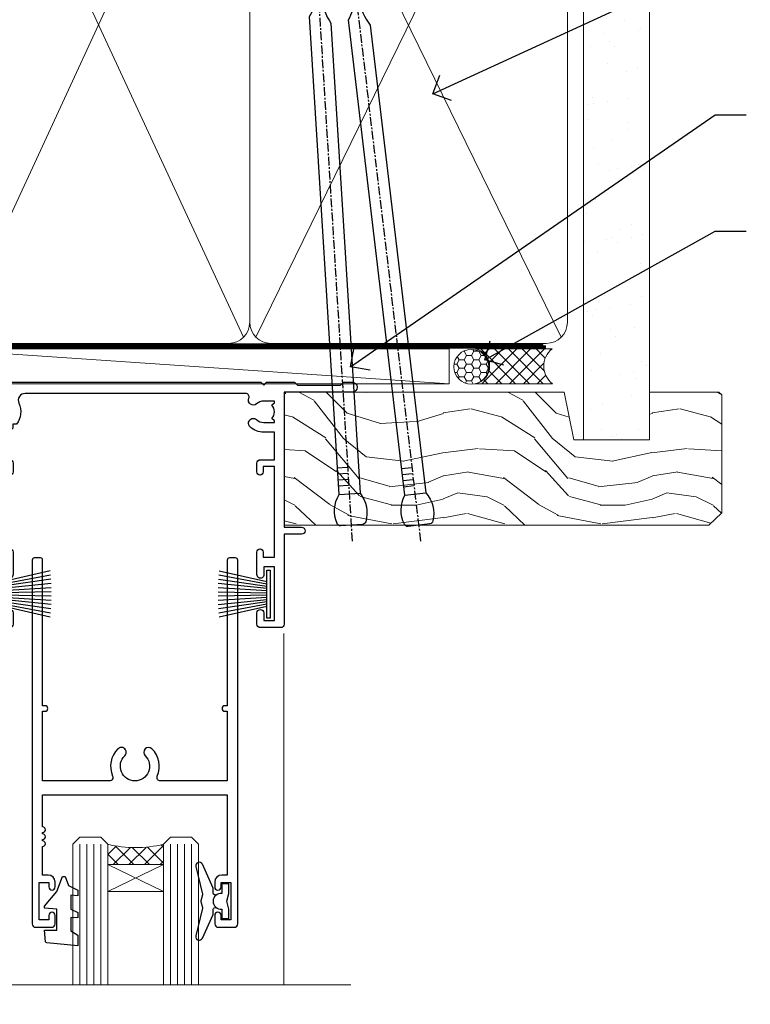
# Model space of a CAD drawing. Units: millimetres. Extents: x -33 to 10153, y -976 to 1126.
# Drawn here: x 9190 to 9295, y 472 to 613 of the extents above; entities that cross this region are included whole.
import ezdxf
from ezdxf import colors
from ezdxf.entities.mleader import LeaderData, LeaderLine
from ezdxf.math import Vec2, Vec3

# ---------------------------------------------------------------- set-up
doc = ezdxf.new("R2010")
doc.units = ezdxf.units.MM
doc.linetypes.add('CENTER', pattern=[2, 1.25, -0.25, 0.25, -0.25])
doc.linetypes.add('Dashed', pattern=[564.4444465637206, 282.2222232818604, -282.2222232818602])
doc.layers.add('Aluminium Systems Ltd Joinery Detail', color=7, linetype='Continuous')
doc.layers.add('Aluminium Systems Ltd Notes', color=7, linetype='Continuous')
doc.styles.get("Standard").update_dxf_attribs({"font": 'arial.ttf'})

# ---------------------------------------------------------------- blocks, each defined once
blk = doc.blocks.new('90mm Framing Head CC')
at = {"layer": 'Aluminium Systems Ltd Joinery Detail'}
h = blk.add_hatch(dxfattribs=at)
h.set_pattern_fill('AR-SAND', color=0, scale=0.15)
h.set_pattern_definition([(37.50000000000001, (61.66049999999956, 88.74500000000046), (-0.2400046943976069, 7.341198559940135), [0, -5.791200000000001, 0, -6.476999999999999, 0, -6.191249999999999]), (7.499999999999991, (61.66049999999956, 88.74500000000046), (6.74284924707004, 10.75237650852531), [0, -3.124199999999989, 0, -5.219699999999978, 0, -2.000249999999989]), (327.5, (56.97419999999948, 88.74500000000046), (11.86488555362187, 0.02155777017818536), [0, -1.905, 0, -6.858, 0, -8.9535]), (317.5, (56.97419999999948, 88.74500000000046), (11.45334678708446, 3.343939848858243), [0, -0.9524999999999999, 0, -4.495799999999999, 0, -5.1435])])
h.paths.add_polyline_path([(180.6136284965058, 88.77083214757897), (171.1136391138482, 88.77083214757897), (171.1136391138488, -47.32775725855242), (180.6136284965063, -47.32775725855242)])
at = {"layer": 'Aluminium Systems Ltd Joinery Detail', "color": 0, "lineweight": 5}
for p, q in [((80.79699455334861, -32.57602347560749), (122.244289406273, 57.10360253296733)), ((80.79699455334861, 57.00872400970513), (122.3435558966332, -32.5760234756093)), ((124.1251953553808, -32.57602347560749), (167.9234566986624, 57.00872400970741)), ((124.156780866489, 56.83465201547335), (167.9234566986624, -32.57602347560749))]:
    blk.add_line(p, q, dxfattribs=at)
at = {"layer": 'Aluminium Systems Ltd Joinery Detail', "color": 0, "linetype": 'Dashed', "lineweight": 5, "ltscale": 0.01, "const_width": 0.25, "elevation": 0.25}
blk.add_lwpolyline([(79.76741611105064, 88.09570524321919), (79.76838801660631, -30.42770456154437, 0.4175702237706115), (82.91930208207407, -33.61188268707599), (165.3356062361571, -33.6039375219865, 0.8591327104487766), (165.4728671864981, -33.94403179512517, 0.00905533045714731)], format="xyb", dxfattribs=at)
at = {"layer": 'Aluminium Systems Ltd Joinery Detail', "color": 0, "lineweight": 5, "elevation": 1.000000000000014}
blk.add_lwpolyline([(171.1136391138482, 88.77083214757897), (171.1136391138488, -47.32775725855242), (180.6136284965063, -47.32775725855242), (180.6136284965058, 88.77083214757897)], dxfattribs=at)
at = {"layer": 'Aluminium Systems Ltd Joinery Detail', "color": 0, "linetype": 'CENTER', "lineweight": 5, "ltscale": 3, "const_width": 0.5, "elevation": 0.5}
blk.add_lwpolyline([(79.36830193081079, 82.75883188046976), (79.36883064616336, -30.42744648484802, 0.4209157528546889), (82.93271877258235, -33.99656746675862), (165.7748797079018, -33.99656746675862)], format="xyb", dxfattribs=at)
at = {"layer": 'Aluminium Systems Ltd Joinery Detail', "color": 0, "lineweight": 5}
blk.add_lwpolyline([(79.90702482397336, -28.31915385572245), (79.90702482397336, 54.86014701894567, -0.4142135623730941), (82.9455715441083, 57.89869373908152), (120.1949789058728, 57.89869373908152, -0.4142135623730958), (123.2335256260087, 54.86014701894567), (123.2335256260087, -28.31915385572245), (123.2335256260082, -30.42744648484802, -0.4142135623730958), (120.1949789058728, -33.46599320498387), (82.9455715441083, -33.46599320498387, -0.4142135623730941), (79.9070248239729, -30.42744648484802)], format="xyb", close=True, dxfattribs=at)
for points in [[(168.8134264280378, -28.5274391957231), (168.8134264280377, 54.86014701894703, 0.4142135623732923), (165.774879707902, 57.89869373908152), (126.2737723461404, 57.89869373908152, 0.3681854241386793), (123.2352256260055, 54.65186167894592), (123.2352256260055, -28.5274391957231)], [(168.8134264280378, 52.7518543898201), (168.8134264280378, -30.42744648484802, -0.4142135623730958), (165.7748797079024, -33.46599320498387), (126.2737723461409, -33.46599320498387, -0.4142135623730941), (123.2352256260055, -30.42744648484802), (123.2352256260055, 52.75185438982101)]]:
    blk.add_lwpolyline(points, format="xyb", dxfattribs=at)
blk = doc.blocks.new('_Open90')
at = {"color": 0, "linetype": 'ByBlock', "lineweight": -2}
for p, q in [((-0.5, 0.5), (0, 0)), ((0, 0), (-1, 0)), ((0, 0), (-0.5, -0.5))]:
    blk.add_line(p, q, dxfattribs=at)
blk = doc.blocks.new('Nail 75 JH')
at = {"linetype": 'CENTER'}
blk.add_line((0, 2.300118051928621), (0, -78.25849807356508), dxfattribs=at)
for p, q in [((1.5, -4.488319011024487), (-1.5, -4.488319011024458)), ((1.499999999999886, -5.730112436134704), (0.1255879953777708, -5.730112436134732)), ((1.499999999999886, -6.600592455787137), (0.1255879953777708, -6.600592455787137)), ((1.499999999999886, -7.471072475439541), (0.1255879953777708, -7.471072475439541)), ((1.499999999999886, -8.341552495091946), (0.1255879953778276, -8.341552495091946))]:
    blk.add_line(p, q)
blk.add_lwpolyline([(-1.5, -4.488319011024458, -0.2475267649991796), (-2.057234792368547, -0.3562033463117587, -0.331135080274166), (-1.578358480166685, 0), (1.578358480166685, 0, -0.331135080274166), (2.057234792368547, -0.3562033463117587, -0.2475267649991796), (1.499999999999886, -4.488319011024487), (1.5, -73.20877276569331, 0.1245641564323093), (0.2845258915276077, -75.96790802185205), (-0.2515467734666004, -75.96790802185205, 0.1012549879648114), (-1.5, -72.05351818931658)], format="xyb", close=True)
blk = doc.blocks.new('Horizontal Profile Metal CC Residential Liner Slider')
at = {"layer": 'Aluminium Systems Ltd Joinery Detail', "lineweight": 5}
h = blk.add_hatch(dxfattribs=at)
h.set_pattern_fill('HONEY', color=256, scale=0.2211125000000359, angle=360, style=0)
h.set_pattern_definition([(0, (-467.383572469876, -268.1450020276495), (1.053048281250171, 0.6079775633750983), [0.7020321875001139, -1.404064375000228]), (120, (-467.383572469876, -268.1450020276495), (-1.053048155438884, 0.6079777812866397), [0.7020321875001021, -1.404064375000204]), (59.99999999999994, (-467.383572469876, -268.1450020276495), (1.258112869470804e-07, 1.215955344661738), [-1.404064375000228, 0.7020321875001139])])
edge = h.paths.add_edge_path()
edge.add_arc((52.94638041870485, 2.806599369365358), 2.5, 180.0000000000001, 360.00000000000006, ccw=False)
edge.add_arc((52.94638041870485, 2.806599369365358), 2.5, 0, 180.0000000000001, ccw=False)
h = blk.add_hatch(dxfattribs=at)
h.set_pattern_fill('NET', color=256, scale=0.4422249999999999, angle=225, style=0)
h.set_pattern_definition([(315, (-1834.842823923128, 4373.61799606521), (-0.9928234407849511, -0.9928234407849515), []), (225, (-1834.842823923128, 4373.61799606521), (-0.9928234407849515, 0.9928234407849511), [])])
edge = h.paths.add_edge_path()
edge.add_line((64.54618439963042, 5.369905932224356), (53.80324757985363, 5.376460391131332))
edge.add_arc((52.96684905296797, 2.911598433247491), 2.602903564714436, 283.05461229937526, 431.25644836746125, ccw=False)
edge.add_line((53.55479209522264, 0.3759663727414591), (64.59079996441096, 0.3759663727414591))
edge.add_arc((66.49494609227395, 2.890146979367273), 3.153866927914105, 128.1626499734255, 232.8610770962096, ccw=False)
h = blk.add_hatch(dxfattribs=at)
h.set_pattern_fill('WOOD-3', color=256, scale=97.5, angle=30, style=0, pattern_type=2)
h.set_pattern_definition([(4.76359999999984, (490.8365097885374, -7171.962080684061), (-330.0000283895876, -29.9997459798375), [3.612479999999951, -357.6353699999959]), (348.6901, (494.4365097885369, -7171.66208068406), (120.0000225669286, -29.9999289648483), [4.58912999999999, -148.3814699999997]), (314.9999999999999, (498.9365097885369, -7172.562080684058), (-3.306523113702664e-14, -30.00000928346856), [3.39411, -39.03228]), (313.1523999999999, (501.3365097885374, -7174.962080684061), (420.0000850164654, -449.9999261252569), [6.579509999999999, -651.37185]), (347.0054000000001, (505.8365097885374, -7179.762080684062), (-270.0000230324819, 59.99992732735074), [4.002509999999999, -396.2474099999998]), (360, (509.7365097885379, -7180.66208068406), (29.99999999999997, -30.00000000000003), [7.5, -22.5]), (9.462299999999765, (517.2365097885379, -7180.66208068406), (-150.0000232108592, -29.99994417607295), [3.649649999999993, -178.8332099999998]), (5.710599999999713, (490.8365097885374, -7180.062080684058), (-269.9999827048756, -30.00003943998845), [3.014969999999958, -298.4813099999965]), (360, (493.8365097885374, -7179.762080684062), (29.99999999999997, -30.00000000000003), [4.5, -25.5]), (331.6992, (498.3365097885374, -7179.762080684062), (329.9998535928922, -180.0002662262795), [4.429439999999992, -438.5152499999991]), (307.8749999999999, (502.2365097885379, -7181.862080684059), (-120.0000559467582, 149.9999729816166), [6.841049999999986, -335.2115699999996]), (320.7106, (506.4365097885369, -7187.262080684062), (180.0000191874755, -149.9999889572949), [4.263809999999983, -422.1163199999984]), (353.6597999999999, (509.7365097885379, -7189.962080684061), (239.9999820781927, -30.00004736879107), [5.43324, -266.22831]), (11.88869999999988, (515.1365097885357, -7190.562080684058), (-419.9999190314803, -90.00031605746501), [5.82494999999993, -576.669689999991]), (6.709799999999706, (490.8365097885374, -7189.362080684059), (270.0000299325391, 29.99981643732056), [5.135159999999993, -508.3820999999995]), (356.6335, (495.9365097885369, -7188.762080684062), (479.999979659061, -30.00032890063538), [5.10881999999993, -505.7727899999929]), (326.3098999999999, (501.0365097885363, -7189.062080684058), (-59.99998673313475, 30.00004003521583), [5.408339999999997, -102.75822]), (312.5103999999999, (505.5365097885363, -7192.062080684058), (299.9997215504041, -330.0002602161362), [4.883640000000001, -483.48096]), (345.0686, (508.8365097885374, -7195.66208068406), (330.0000160477658, -89.99990861934462), [4.657259999999937, -461.0679899999937]), (360, (513.3365097885373, -7196.862080684059), (29.99999999999997, -30.00000000000003), [3.6, -26.4]), (12.99459999999981, (516.9365097885368, -7196.862080684059), (270.0000230324819, 59.99992732735004), [4.002509999999988, -396.2474099999986]), (360, (500.1365097885358, -7166.862080684059), (29.99999999999997, -30.00000000000003), [0, -30]), (136.8475999999999, (504.3365097885374, -7171.362080684059), (449.9999261252561, -420.0000850164664), [6.579509999999987, -651.3718499999991]), (153.4348999999999, (499.5365097885363, -7196.862080684059), (-29.99997473822719, 30.00003928189145), [2.683289999999972, -64.39874999999913]), (171.8698999999998, (497.1365097885358, -7195.66208068406), (-179.9999932938336, 29.99998067446644), [4.242629999999988, -207.8893799999995]), (203.1985999999998, (492.9365097885369, -7195.062080684058), (-149.9999919200123, -60.00003975794547), [2.284739999999974, -226.1884499999973]), (333.4349, (504.3365097885374, -7171.362080684059), (29.9999747382272, -30.00003928189145), [3.354089999999999, -63.72794999999999]), (353.2901999999999, (507.3365097885374, -7172.862080684059), (-270.0000299325392, 29.99981643732125), [5.135160000000001, -508.3821000000002]), (10.12469999999981, (512.4365097885368, -7173.462080684061), (509.9999636894718, 90.00025765850859), [8.532869999999988, -844.7548799999987]), (10.30479999999971, (490.8365097885374, -7168.66208068406), (180.0000288254371, 29.99984626607953), [3.354089999999962, -332.0560799999968]), (344.4759, (494.1365097885358, -7168.062080684058), (-330.0000307388759, 89.99993332816857), [5.604449999999995, -554.8417799999994]), (317.1211, (499.5365097885363, -7169.562080684058), (-390.0000237882238, 359.9999925974296), [5.731499999999947, -567.4176899999933]), (325.3047999999999, (503.7365097885379, -7173.462080684061), (299.9998277696255, -210.000258287834), [4.743419999999994, -469.5982199999992]), (350.5377, (507.6365097885358, -7176.16208068406), (150.0000232108592, -29.99994417607323), [5.474489999999999, -177.0084]), (6.581899999999838, (513.0365097885363, -7177.062080684058), (-510.0000431378999, -59.99960101098861), [7.85174999999999, -777.3233999999987]), (8.130099999999889, (490.8365097885374, -7176.16208068406), (-179.9999932938336, -29.99998067446629), [4.242629999999993, -207.8893799999996]), (348.6901, (495.0365097885363, -7175.562080684058), (120.0000225669286, -29.9999289648483), [4.58912999999999, -148.3814699999997]), (317.4895999999999, (499.5365097885363, -7176.462080684061), (-330.0002602161357, 299.9997215504046), [4.88364, -483.4809599999999]), (314.9999999999999, (503.1365097885358, -7179.762080684062), (-3.306523113702664e-14, -30.00000928346856), [5.51544, -36.91098]), (342.646, (507.0365097885363, -7183.66208068406), (-390.0000605729049, 119.999835067774), [5.028929999999934, -497.8627199999933]), (3.366499999999665, (511.8365097885374, -7185.16208068406), (-479.999979659061, -30.00032890063396), [5.108819999999987, -505.7727899999987]), (17.10269999999988, (516.9365097885368, -7184.862080684059), (300.0000519287099, 89.99986480290859), [4.080449999999997, -403.9636799999997]), (8.746199999999785, (490.8365097885374, -7183.66208068406), (209.9999800906905, 30.00012591172568), [3.945869999999958, -390.6425099999946]), (345.0686, (494.7365097885379, -7183.062080684058), (330.0000160477658, -89.99990861934462), [4.657259999999937, -461.0679899999937]), (327.9946, (499.2365097885379, -7184.262080684062), (-149.9999683436264, 90.000033161331), [5.66039999999999, -277.3590599999995]), (310.1009, (504.0365097885363, -7187.262080684062), (-329.9999417935546, 390.0000578863894), [7.451849999999999, -737.7326999999999]), (344.0546, (508.8365097885374, -7192.962080684061), (-120.0000037995646, 29.99999667889151), [4.368060000000001, -214.03524]), (6.008999999999806, (513.0365097885363, -7194.16208068406), (299.9999925271812, 29.99997952445504), [5.731499999999953, -567.4176899999941]), (23.19859999999977, (518.7365097885379, -7193.562080684058), (149.9999919200123, 60.00003975794549), [2.284739999999997, -226.1884499999996]), (9.462299999999765, (490.8365097885374, -7192.66208068406), (-150.0000232108592, -29.99994417607295), [3.649649999999993, -178.8332099999998]), (349.9919999999998, (494.4365097885369, -7192.062080684058), (329.9999866372434, -60.00010416469986), [5.178809999999978, -512.7014999999973]), (322.5946, (499.5365097885363, -7192.962080684061), (389.9997739494009, -300.000298578452), [6.42026999999999, -635.6077499999994]), (330.9453999999999, (504.6365097885358, -7166.862080684059), (210.0000115370904, -120.0000008159787), [3.08868, -305.78022]), (349.2156999999999, (507.3365097885374, -7168.362080684059), (-479.999985110828, 90.00001649037998), [6.413279999999989, -634.9134899999991]), (7.124999999999709, (513.6365097885357, -7169.562080684058), (-210.0000113953586, -29.99994845681877), [7.256039999999998, -234.6117])])
h.paths.add_polyline_path([(88.89735014924236, -18.13810278043093), (87.01801217840466, -19.90509039078279), (26.08169990301303, -19.90548328364093), (26.08194173553557, -0.8244334187347704), (66.25407264420073, -0.8240405258766259), (67.6416691017962, -7.67823233980198), (78.52263392663508, -7.697168801616499), (78.52263392663508, -0.8240405258766259), (88.46000867946486, -0.8240405258766259), (88.89735014924054, -1.240433965376724)])
blk.add_line((26.2801389545798, -1.087332620010784), (26.2801389545798, -0.8240405258766259))
blk.add_line((-24.18399660234218, 5.376460391131332), (49.7474104272128, 0.3759663727414591), dxfattribs=at)
for points in [[(-24.18399660234218, 5.376460391131332), (49.74741042720461, 5.376460391131332), (49.7474104272128, 0.3759663727414591), (-24.18399660234672, 0.3759663727414591)], [(88.46000867946486, -0.8240405258766259), (78.52263392663508, -0.8240405258766259), (78.52263392663508, -7.697168801616499), (67.64545639415928, -7.697168801616499), (66.25407264420073, -0.8240405258766259), (26.08194173553534, -0.8240405258766259), (26.08169990301326, -19.90509039078279), (87.01801217840466, -19.90509039078279), (88.89735014924236, -18.13810278043093), (88.89735014924054, -1.240433965376724)]]:
    blk.add_lwpolyline(points, close=True, dxfattribs=at)
blk.add_lwpolyline([(53.52944147577591, 5.381604625246837), (64.54618439963042, 5.369905932224356, 0.4915106188759529), (64.59079996441096, 0.3759663727414591), (53.55479209522264, 0.3759663727414591, 0.8101017670941715)], format="xyb", close=True, dxfattribs=at)
at = {"layer": 'Aluminium Systems Ltd Joinery Detail', "lineweight": 5, "ltscale": 0.12}
blk.add_circle((52.94638041870485, 2.806599369365358), 2.5, dxfattribs=at)
at = {"layer": 'Aluminium Systems Ltd Joinery Detail'}
for p, rotation in [((35.75139079367273, -19.91552911274812), 183.5471494749066), ((45.43816935464156, -19.91403348693166), 186.7683232742154)]:
    blk.add_blockref('Nail 75 JH', p, dxfattribs=dict(at, rotation=rotation))
blk = doc.blocks.new('PB69750-4B')
for p, q in [((-1.750000000000014, 0.5), (-3.322276449314941, 7.321139697068929)), ((-1.431818181818187, 0.5), (-2.721879321754528, 7.380097546926656)), ((-1.113636363636374, 0.5), (-2.119293789530161, 7.427384292916386)), ((-0.7954545454545467, 0.5), (-1.515002302965286, 7.462919719820221)), ((-0.4772727272727337, 0.5), (-0.9094902062915224, 7.486643546856435)), ((-0.1590909090909065, 0.5), (-0.3032449143314011, 7.498515529937265)), ((0.1590909090909207, 0.5), (0.3032449143314011, 7.498515529937265)), ((0.4772727272727337, 0.5), (0.9094902062915367, 7.486643546856435)), ((0.795454545454561, 0.5), (1.515002302965286, 7.462919719820221)), ((1.113636363636374, 0.5), (2.119293789530161, 7.427384292916386)), ((1.431818181818201, 0.5), (2.721879321754528, 7.380097546926656)), ((1.750000000000014, 0.5), (3.322276449314955, 7.321139697068929))]:
    blk.add_line(p, q)
blk.add_lwpolyline([(-3.450000000000003, 0), (3.450000000000003, 0), (3.450000000000003, 0.5), (-3.450000000000003, 0.5)], close=True)
blk = doc.blocks.new('SH270B')
blk.add_blockref('PB69750-4B', (0, 0))
blk = doc.blocks.new('A204-20848')
at = {"flags": 128}
blk.add_lwpolyline([(49.67499999997835, 18.80000000001591), (86.67499999996744, 18.80000000002773), (87.07499999996708, 19.20000000002828), (87.4749999999658, 18.80000000002818), (91.4999969999626, 18.80000000002955), (91.8999959999619, 19.1999990000293), (98.09998299996187, 19.1999990000293), (98.49998299996241, 18.80000000002909), (99.79997799996218, 18.80000000002909, 0.9999999999999999), (99.79997799996218, 20.19999800002908), (89.9999999999618, 20.19999800002913), (89.9999999999618, 39.59999800002969), (92.49999295716316, 39.59999800002969, 0.9999999999960777), (92.49999295716316, 40.60000008562564), (90.00000000001819, 40.60000008562609), (89.9999999999709, 53.5000000856753, 0.4142135623720296), (89.4999999999709, 54.00000008567348), (86.59999999997126, 54.00000008567348, 0.414213562373095), (86.09999999997126, 53.50000008567348), (86.09999999997126, 51.90000008567266, 0.9999999999995451), (87.09999999996944, 51.9000000856722), (87.09999999997035, 53.00000008567348), (88.59999999997035, 53.00000008567348), (88.59999999997035, 45.30000008567275), (87.09999999997035, 45.30000008567275), (87.09999999997035, 46.40000008567357, 1.000000000000909), (86.09999999997035, 46.40000008567266), (86.0999999999749, 43.15000156437826, 0.9999999999989891), (87.00000295738664, 43.15000156437917), (87.00000295738664, 43.90000008567311), (88.59999999997035, 43.90000008567266), (88.59999999997035, 30.90001079784449), (87.00000295738664, 30.90001079784449), (87.00000295738664, 31.65001079784495, 0.9999999999999999), (86.100002957387, 31.65001079784495), (86.100002957387, 30.40001079784404, 0.414213562373095), (86.600002957387, 29.90001079784404), (88.59999999997035, 29.90001079784404), (88.59999999997126, 25.95001079780466), (87.07499999997253, 25.95001079780011, 0.1859457451239615), (85.11269897432885, 25.19411192147435, 1.00000000001104), (86.05191997808379, 24.15590967424803, -0.1859457451205705), (87.07499999996435, 24.5500107978223), (88.59999999997126, 24.55001079783731), (88.59999999997126, 24.30463773536847), (88.24321777572732, 24.00526190259459, -0.363970234266761), (88.24321777572823, 22.04475969304983), (88.59999999997126, 21.74538386027596), (88.59999999997126, 21.50001079786805), (87.07499999997162, 21.50001079782167, -0.1859457451166125), (86.05191997807651, 21.89411192140231, 0.8058352749613196), (84.93948381833616, 21.09792746447373, -0.5391086110634419), (84.48032263415098, 20.40001079782267), (52.84781401691475, 20.40001079782176, -0.5455412865505086), (51.93754292977928, 21.81402353666611, 0.2776826306788883), (51.59185400914612, 24.81045542022865), (51.0604446224379, 24.81045542022774), (51.06044462243688, 25.37614084517837), (48.54999999997835, 27.88658546763735), (48.54999999997835, 29.90001079784405), (50.59999704255824, 29.90001079784405, 0.414213562373095), (51.09999704255824, 30.40001079784405), (51.09999704255824, 31.6500107978445, 0.9999999999999999), (50.1999970425577, 31.6500107978445), (50.1999970425577, 30.9000107978445), (48.59999999997399, 30.9000107978445), (48.59999999997399, 43.90000008567266), (50.1999970425577, 43.90000008567311), (50.1999970425577, 43.15000156437917, 0.9999999999989894), (51.09999999997035, 43.15000156437826), (51.0999999999749, 46.40000008567266, 1.000000000000909), (50.09999999997399, 46.40000008567357), (50.09999999997399, 45.30000008567275), (48.59999999997399, 45.30000008567275), (48.599999999974, 53.00000008567348), (50.099999999974, 53.00000008567348), (50.09999999997491, 51.9000000856722, 0.9999999999995451), (51.099999999974, 51.90000008567266), (51.099999999974, 53.50000008567348, 0.414213562373095), (50.599999999974, 54.00000008567348), (45.0999999999831, 54.0000000856753, 0.414213562373095), (44.5999999999831, 53.5000000856753), (44.5999999999831, 51.90000008567493, 0.9999999999999999), (45.59999999998128, 51.90000008567402), (45.59999999998219, 53.0000000856753), (47.09999999998219, 53.0000000856753), (47.09999999998217, 45.30000008567457), (45.59999999998217, 45.30000008567457), (45.59999999998217, 46.40000008567539, 1.000000000000909), (44.59999999998217, 46.40000008567448), (44.59999999998672, 43.15000156438008, 0.9999999999989891), (45.50000295739846, 43.15000156438099), (45.50000295739846, 43.90000008567493), (47.09999999998217, 43.90000008567493), (47.09999999998217, 30.90001079784632), (45.50000295739846, 30.90001079784633), (45.50000295739846, 31.65001079784633, 0.9999999999999999), (44.60000295739883, 31.65001079784633), (44.60000295739883, 30.40001079784633, 0.414213562373095), (45.10000295739883, 29.90001079784633), (47.14999999998236, 29.90001079784632), (47.14999999998236, 27.88658546763234, 0.1989123673797333), (47.56005050632155, 26.89663597397087), (47.60288333335302, 26.85380314693928, -0.4540768923438133), (47.50194813122607, 25.35136246307978, 0.02104014653779429), (47.31269454858409, 25.19410791763583, 0.9999957371450715), (48.25191997803813, 24.15590967420211, -2.253145771981599), (48.25191997803176, 21.89411192135684, 0.8058352749697554), (47.1394838182905, 21.09792746446736, -0.5391086110588797), (46.6803226341035, 20.40001079782314), (12.09999999998581, 20.40001079782223, -0.1772751314319516), (8.87199752167271, 21.58163417941477), (8.281623381578356, 21.58163417941478), (8.281623381578356, 22.17200831950868, -0.1772751314319388), (7.099999999985812, 25.40001079782223), (7.099999999985812, 29.90001079784633), (7.099999999985812, 29.90001079784633), (9.099997042570067, 29.90001079784633, 0.414213562373095), (9.599997042570067, 30.40001079784633), (9.599997042570067, 31.65001079784633, 0.9999999999999999), (8.699997042569521, 31.65001079784633), (8.699997042569521, 30.90001079784633), (7.099999999985812, 30.90001079784633), (7.099999999985819, 43.90000008567495), (8.699997042569528, 43.90000008567495), (8.699997042569528, 43.150001564381, 0.9999999999989894), (9.599999999982181, 43.15000156438055), (9.599999999982181, 43.15000156438055), (9.599999999986728, 46.40000008567449, 1.000000000000909), (8.599999999985819, 46.4000000856754), (8.599999999985819, 45.30000008567458), (7.099999999985819, 45.30000008567458), (7.099999999985819, 53.00000008567531), (8.599999999985819, 53.00000008567531), (8.599999999986728, 51.90000008567404, 0.9999999999999999), (9.599999999985819, 51.90000008567495), (9.599999999985819, 53.50000008567531, 0.414213562373095), (9.099999999985819, 54.00000008567531), (6.199999999985273, 54.00000008567531, 0.4142135623720295), (5.699999999985273, 53.50000008567713), (5.699999999963445, 47.48867522026876, -0.2679491924301636), (5.449999999963445, 47.05566251837854), (2.499999999970903, 45.35247922427334, 0.2679491924317056), (-2.90967250293761e-11, 41.02235220534021), (2.91038304567337e-11, 14.1497149879001, 0.2308681911250597), (1.921692623401213, 10.20966121987658), (3.078307376608791, 9.30601473779052, -0.2308681911256307), (4.99999999998181, 5.365960969755633), (4.99999999998181, 0.4999999999995453, 0.414213562373095), (5.49999999998181, -4.547473508864641e-13), (10.54999999998472, 4.547473508864641e-13, 0.414213562373095), (11.04999999998472, 0.5000000000004547), (11.04999999998475, 16.8000000000037, -0.4142135623728981), (13.04999999998341, 18.8000000000037), (48.87499999996726, 18.80000000002774), (49.27499999996689, 19.20000000002828)], format="xyb", close=True, dxfattribs=at)
blk.add_lwpolyline([(5.699999999974359, 44.71739392816653), (5.699999999974352, 25.40001079782269, 0.3033085436444993), (9.649999999970532, 19.48752401136107), (9.64999999997508, 5.283068941076174, 0.6122479732016148), (9.164560439556226, 4.038423408328065, -0.1837465194529284), (9.549999999975626, 3.025000000000084), (9.549999999990177, 1.499999999999545), (9.304626937530884, 1.499999999999545), (9.005251104756098, 1.856782224245308, -0.3639702342662147), (7.044748895211342, 1.856782224245308), (6.745373062436556, 1.499999999999545), (6.499999999990905, 1.499999999999545), (6.499999999990905, 3.025000000000091, -0.1837465194582949), (6.88543956043668, 4.038423408357176, 0.6122479732231748), (6.399999999982356, 5.283068941118927), (6.399999999982356, 5.365960969750176, 0.2308681911257646), (3.940233442061981, 10.40922979283641), (2.78361868882439, 11.31287627494521, -0.2308681911257568), (1.399999999995089, 14.14971498793102), (1.399999999994186, 41.02235220536522, -0.2679491924311465), (3.199999999995278, 44.14004365898927), (4.949999999974359, 45.15040663005857, -0.5773502691896093)], format="xyb", close=True)
blk = doc.blocks.new('F178-20621')
blk.add_lwpolyline([(28.00000034456156, 0.2999997005294972, 0.414213562373095), (28.30000034456447, -2.994734131789301e-07), (29.20000034455865, -2.994588612637017e-07, 0.414213562373095), (29.50000034456519, 0.2999997005440491), (29.500000344547, 52.49999970053386, 0.414213562373095), (29.000000344547, 52.99999970053386), (26.7000003445259, 52.99999970053386, 0.414213562373095), (26.2000003445259, 52.49999970053386), (26.2000003445259, 51.29999970053677, 0.9999999999999999), (27.10000034452736, 51.29999970053677), (27.10000034452372, 51.94999970053095), (28.50000034452518, 51.94999970053095), (28.50000034452518, 46.54999970053677), (27.10000034452372, 46.54999970053677), (27.10000034452736, 47.19999970053095, 0.9999999999999999), (26.2000003445259, 47.19999970053095), (26.2000003445259, 46.49999970053386, 0.414213562373095), (27.2000003445259, 45.49999970053386), (28.000000344547, 45.49999970054841), (28.00000034454882, 41.399999700541, 0.999999999998863), (28.00000034454882, 40.59999970054105), (28.00000034454882, 40.399999700541, 0.9999999999999999), (28.00000034454882, 39.59999970054105), (28.00000034454882, 39.399999700541, 0.9999999999999999), (28.00000034454882, 38.59999970054105), (28.00000034455064, 33.99999970053386), (1.500000344568832, 33.99999970052659), (1.500000344568832, 45.49999970054841), (2.300000344589932, 45.49999970053386, 0.414213562373095), (3.300000344589932, 46.49999970053386), (3.300000344589932, 47.19999970053095, 0.9999999999999999), (2.400000344588477, 47.19999970053095), (2.400000344592115, 46.54999970053677), (1.00000034459066, 46.54999970053677), (1.00000034459066, 51.94999970053095), (2.400000344592115, 51.94999970053095), (2.400000344588477, 51.29999970053677, 0.9999999999999999), (3.300000344589932, 51.29999970053677), (3.300000344589932, 52.49999970053386, 0.414213562373095), (2.800000344589932, 52.99999970053386), (0.5000003445688321, 52.99999970053386, 0.4142135623667018), (3.445651941547112e-07, 52.49999970053386), (3.445615561759041e-07, 0.2999997005294972, 0.4142135623695433), (0.3000003445608286, -2.994734131789301e-07), (1.200000344565922, -2.994734131789301e-07, 0.4142135623730953), (1.500000344565194, 0.2999997005294972), (1.500000344557918, 21.20064657078547), (1.850000344560101, 21.20064657079251, 0.9999999999909049), (1.850000344552825, 22.00064657078815), (1.50000034455428, 22.00064657078815), (1.500000344561556, 31.99999970054841), (11.08393978859516, 31.99999970054114, -0.5405749386254305), (11.54219735810096, 31.29999970053655, 0.3126001711357732), (12.31250034455792, 27.38830828835239, 1.000000000000056), (13.28750034455646, 28.39298485322547, -2.466334938331496), (16.21250034455937, 28.3929848532257, 1.000000000001837), (17.18750034456156, 27.38830828835262, 0.3126001711356699), (17.95780333102215, 31.29999970053677, -0.5405749386292558), (18.41606090051704, 31.99999970054091), (28.00000034455428, 31.99999970054841), (28.00000034455428, 22.00064657078838), (27.65000034456301, 22.00064657078815, 0.9999999999909049), (27.65000034455574, 21.20064657079251), (28.00000034455792, 21.20064657078501)], format="xyb", close=True)
blk = doc.blocks.new('DY221-Comp')
at = {"color": 1}
blk.add_lwpolyline([(-1.819871826605322, -0.8847475032971488), (-2.101763809020667, -0.9602802323379365, 0.3394542588633712), (-2.25, -1.153465397595937), (-2.25, -1.800000000000182, -0.1052493344124674), (-2.26733763571383, -1.881452198701481), (-3.793344089284346, -5.303630496754522, -0.9133919180647162), (-4.73584436496958, -4.981867646145474), (-3.771331644650672, -1.015104479071852, 0.1257362244887155), (-3.772484225380595, -0.9160877285103197), (-4.004079121606992, -0.05176380945886194, -0.1316524975874038), (-4.004079121606992, 0.05176380858210905), (-3.772484225380595, 0.9160877285103197, 0.1257362244887155), (-3.771331644650672, 1.015104479071852), (-4.73584436496958, 4.981867646145474, -0.913391918064716), (-3.793344089284346, 5.303630496754522), (-2.26733763571383, 1.881452198701481, -0.1052493344124674), (-2.25, 1.800000000000182), (-2.25, 1.153465397595937, 0.3394542588633712), (-2.101763809020667, 0.9602802323379365), (-1.819871826605322, 0.8847475032971488)], format="xyb", dxfattribs=at)
blk.add_lwpolyline([(0, 1.125), (-0.3014428414849135, 0), (0, -1.125), (0, -2.5), (-1, -2.5), (-1, -1.11803398874963, -0.447213595499958), (-2.25, 0, -0.4472135954999584), (-1, 1.11803398874963), (-1, 2.5), (0, 2.5)], format="xyb", close=True, dxfattribs=at)
blk = doc.blocks.new('DY430')
blk.add_lwpolyline([(3.750000003219053, 7.787641979452935), (4.750000003219057, 8.412511331362264), (4.750000003219064, 9.912511331362271), (0.327803933092305, 9.525619307337298, 0.3639702342661976), (0.1459961420234848, 9.343811516268477), (3.219064126369631e-09, 7.675068013732659), (1.750000003219053, 7.675068013732652), (1.750000003219061, 4.675068013732659), (3.219064126369631e-09, 4.5219628525623), (3.219064126369631e-09, 4.221962852562289), (1.750000003219057, 2.136394065522431), (2.548248994301652, -5.111807865887386e-09), (2.951751012136466, -5.111807865887386e-09), (3.436289395081346, 1.296794528776978), (4.750000003219057, 1.937534004310404), (4.750000003219053, 2.737534004310422), (3.750000003219057, 2.650045340784494), (3.75000000321905, 4.649801415744545), (4.750000003219057, 5.137534004310403), (4.750000003219053, 5.937534004310422), (3.750000003219068, 5.850045340784494)], format="xyb", close=True)
blk = doc.blocks.new('Residential Stacker Door Head')
at = {"layer": 'Aluminium Systems Ltd Joinery Detail', "lineweight": 5}
h = blk.add_hatch(dxfattribs=at)
h.set_pattern_fill('NET', color=256, scale=0.5, angle=-45.00000000000003)
h.set_pattern_definition([(314.9999999999999, (121.5815429796, -270.1016201212936), (1.122532015133645, 1.122532015133644), []), (44.99999999999994, (121.5815429796, -270.1016201212936), (-1.122532015133644, 1.122532015133645), [])])
edge = h.paths.add_edge_path()
edge.add_line((-100.7356519715252, -60.43452212191674), (-100.735651971527, -60.34294005224943))
edge.add_arc((-90.12839335908964, -55.43452212192128), 11.68787841526074, 204.8319352716351, 205.3276199955386)
edge.add_line((-100.6927912051545, -60.43452212191674), (-100.7356519715252, -60.43452212191674))
edge = h.paths.add_edge_path()
edge.add_arc((-104.8202505939974, -42.39855084618679), 16.12503820224115, 255.6141318677278, 284.33978838423303, ccw=False)
edge.add_line((-108.8265321519105, -58.01797993634442), (-108.8265321519105, -60.92891162854299))
edge.add_line((-108.8265321519105, -60.92891162854299), (-100.8265321519105, -60.92891162852844))
edge.add_line((-100.8265321519105, -60.92891162852844), (-100.8265321519105, -58.02119690980486))
at = {"layer": 'Aluminium Systems Ltd Joinery Detail', "linetype": 'Continuous', "lineweight": 5}
blk.add_line((-83.535563929411, -78.20277377797237), (-83.53556392941098, -27.75514868710892), dxfattribs=at)
at = {"layer": 'Aluminium Systems Ltd Joinery Detail', "lineweight": 5, "ltscale": 3}
for p, q in [((-112.8265321519105, -58.01797993634351), (-112.8265321519105, -78.20277377797201)), ((-111.8265321519105, -58.01797993634442), (-111.8265321519105, -78.20277377797201)), ((-110.8265321519105, -58.01797993634442), (-110.8265321519105, -78.20277377797201)), ((-109.8265321519105, -58.01797993634442), (-109.8265321519105, -78.20277377797201)), ((-99.81831302238268, -58.01797993634351), (-99.81831302238268, -78.20277377797201)), ((-98.81831302238268, -58.01797993634351), (-98.81831302238268, -78.20277377797201)), ((-97.81831302238268, -58.01797993634351), (-97.81831302238268, -78.20277377797201)), ((-96.81831302238268, -58.01797993634351), (-96.81831302238268, -78.20277377797201))]:
    blk.add_line(p, q, dxfattribs=at)
at = {"layer": 'Aluminium Systems Ltd Joinery Detail', "lineweight": 5}
for p, q in [((-100.8265321519105, -64.80025260369193), (-108.8265321519105, -60.92891162852844)), ((-100.8265321519105, -60.92891162852844), (-108.8265321519105, -64.80025260369193))]:
    blk.add_line(p, q, dxfattribs=at)
for points in [[(-113.8265321519105, -78.20277377797201), (-113.8265321519105, -58.01797993634442), (-112.8313492103119, -57.01797993634442), (-109.8265938039843, -57.01797993634442), (-108.8265321519105, -58.01797993634442), (-108.8265321519105, -78.20277377797201)], [(-100.8183130223827, -78.20277377797201), (-100.8183130223827, -58.01797993634351), (-99.82313008078407, -57.01797993634351), (-96.81837467445646, -57.01797993634351), (-95.81831302238268, -58.01797993634351), (-95.81831302238268, -78.20277377797201)]]:
    blk.add_lwpolyline(points, dxfattribs=at)
blk.add_lwpolyline([(-100.8265321519105, -60.92891162852844), (-108.8265321519105, -60.92891162852844), (-108.8265321519105, -64.80025260369193), (-100.8265321519105, -64.80025260369193)], close=True, dxfattribs=at)
at = {"layer": 'Aluminium Systems Ltd Joinery Detail', "linetype": 'Continuous', "lineweight": 5}
blk.add_lwpolyline([(-73.9636331522465, -78.20277377797237), (-73.9636331522465, -78.20277377797237), (-124.6787160871342, -78.20277377797237), (-125.5422214177476, -75.34017916308648), (-125.7922214177476, -80.97860858371558), (-126.6967194878004, -78.20277377797237), (-222.8059390849947, -78.20277377797237)], dxfattribs=at)
at = {"layer": 'Aluminium Systems Ltd Joinery Detail', "lineweight": 5}
blk.add_arc((-104.816478924766, -41.07189111124748), 17.41408778410823, 256.6866556227972, 283.2453727300261, dxfattribs=at)
at = {"xscale": -1, "rotation": 180}
blk.add_blockref('A204-20848', (-173.5109495471861, 27.07313513502308), dxfattribs=at)
at = {"layer": 'Aluminium Systems Ltd Joinery Detail', "rotation": 180}
blk.add_blockref('F178-20621', (-90.17050612663141, -16.92849752544342), dxfattribs=at)
at = {"layer": 'Aluminium Systems Ltd Joinery Detail', "lineweight": 5, "rotation": 270}
blk.add_blockref('SH270B', (-124.4288399011027, -22.06762609029833), dxfattribs=at)
at = {"layer": 'Aluminium Systems Ltd Joinery Detail', "lineweight": 5, "xscale": -1, "rotation": 90}
blk.add_blockref('SH270B', (-85.50286203400972, -22.12451993586732), dxfattribs=at)
at = {"layer": 'Aluminium Systems Ltd Joinery Detail', "lineweight": 9, "ltscale": 0.12, "xscale": -1, "rotation": 180}
for name, p in [('DY221-Comp', (-91.44961834200174, -66.1879573365416)), ('DY430', (-117.8903615355232, -62.65347822271484))]:
    blk.add_blockref(name, p, dxfattribs=at)
blk = doc.blocks.new('Liner Head Text Residential')
at = {"layer": 'Aluminium Systems Ltd Notes', "color": 3, "lineweight": 5, "ltscale": 0.12}
ml = blk.add_multileader_mtext('Standard', dxfattribs=at)
ml.set_content('FIXINGS 150 FROM CORNERS AND 450 CENTRES', color=3)
ml.set_leader_properties(color=8)
ml.set_arrow_properties(name='OPEN90')
ml.build(insert=Vec2(0, 0))
ml.multileader.update_dxf_attribs({"text_left_attachment_type": 2, "text_right_attachment_type": 2})
ctx = ml.context
ctx.base_point, ctx.plane_origin = Vec3(14.19518965898476, 72.99658405795572, -1.000000000000014), Vec3(-210.3718602345575, -58.0415211225004, -1.000000000000014)
ctx.left_attachment, ctx.right_attachment = 2, 2
notes = []
notes.append((ctx, [(0, (1, 1, 0), (9.730354156774865, 72.99658405795572, -1.000000000000014), (1, 0), 4.464835502209894, [(0, [(-30.7742712718582, 54.38472543850003, -1.000000000000014)], 0, [])])]))
ctx.mtext.insert, ctx.mtext.width, ctx.mtext.line_spacing_style, ctx.mtext.flow_direction = Vec3(16.19518965898487, 82.3299173912892, -1.000000000000014), 55.16606061165112, 2, 5
ml = blk.add_multileader_mtext('Standard', dxfattribs=at)
ml.set_content('TEMPORARY FLAT PACKERS REMOVED FROM HEAD AFTER FIXING', color=3)
ml.set_leader_properties(color=8)
ml.set_arrow_properties(name='OPEN90')
ml.build(insert=Vec2(0, 0))
ml.multileader.update_dxf_attribs({"text_left_attachment_type": 2, "text_right_attachment_type": 2})
ctx = ml.context
ctx.base_point, ctx.plane_origin = Vec3(14.19518965898476, 51.35635006022221, -1.000000000000014), Vec3(-133.2863188025362, 168.9020168785873, -1.000000000000014)
ctx.left_attachment, ctx.right_attachment = 2, 2
notes.append((ctx, [(0, (1, 1, 0), (9.730354156774865, 51.35635006022221, -1.000000000000014), (1, 0), 4.464835502209894, [(0, [(-42.57162787507013, 15.21955316024923, -1.000000000000014)], 0, [])])]))
ctx.mtext.insert, ctx.mtext.width, ctx.mtext.defined_height, ctx.mtext.line_spacing_style, ctx.mtext.flow_direction = Vec3(16.19518965898476, 60.68968339355554, -1.000000000000014), 101.6537517503709, 9.448686068864237, 2, 5
ml = blk.add_multileader_mtext('Standard', dxfattribs=at)
ml.set_content('WATER RESISTANT\\PAIRSEAL ON PEF ROD', color=3)
ml.set_leader_properties(color=8)
ml.set_arrow_properties(name='OPEN90')
ml.build(insert=Vec2(0, 0))
ml.multileader.update_dxf_attribs({"text_left_attachment_type": 2, "text_right_attachment_type": 2})
ctx = ml.context
ctx.base_point, ctx.plane_origin = Vec3(14.19518965898476, 34.64665442085879, -1.000000000000014), Vec3(-144.9782377858878, 3.254790904285983, -1.000000000000014)
ctx.left_attachment, ctx.right_attachment = 2, 2
notes.append((ctx, [(0, (1, 1, 0), (9.730354156774865, 34.64665442085879, -1.000000000000014), (1, 0), 4.464835502209894, [(0, [(-23.3218422455252, 16.19505848051904, -1.000000000000014)], 0, [])])]))
ctx.mtext.insert, ctx.mtext.width, ctx.mtext.line_spacing_style, ctx.mtext.flow_direction = Vec3(16.19518965898465, 40.64665442085879, -1.000000000000014), 79.86544210516695, 2, 5
for ctx, leaders in notes:
    for number, flags, end, landing, length, lines in leaders:
        leader = LeaderData()
        leader.index, (leader.has_last_leader_line, leader.has_dogleg_vector, leader.attachment_direction) = number, flags
        leader.last_leader_point, leader.dogleg_vector, leader.dogleg_length = Vec3(end), Vec3(landing), length
        for number, points, colour, breaks in lines:
            line = LeaderLine()
            line.index, line.vertices, line.color, line.breaks = number, Vec3.list(points), colors.encode_raw_color(colour), breaks
            leader.lines.append(line)
        ctx.leaders.append(leader)

msp = doc.modelspace()

# ---------------------------------------------------------------- block references
msp.add_blockref('Horizontal Profile Metal CC Residential Liner Slider', (9202.090945494769, 560.3694043447831))
at = {"layer": 'Aluminium Systems Ltd Joinery Detail', "color": 0, "linetype": 'Dashed'}
msp.add_blockref('90mm Framing Head CC', (9100, 599.9999928017169), dxfattribs=at)
msp.add_blockref('90mm Framing Head CC', (9100, 599.9999928017169), dxfattribs=at)
at = {"layer": 'Aluminium Systems Ltd Joinery Detail', "linetype": 'Dashed'}
msp.add_blockref('Liner Head Text Residential', (9280.289671589762, 547.9688229286548, 1.000000000000011), dxfattribs=at)
at = {"layer": 'Aluminium Systems Ltd Joinery Detail'}
msp.add_blockref('Residential Stacker Door Head', (9311.683715861269, 552.6720612310019, 1.000000000000025), dxfattribs=at)

doc.saveas('drawing.dxf')
